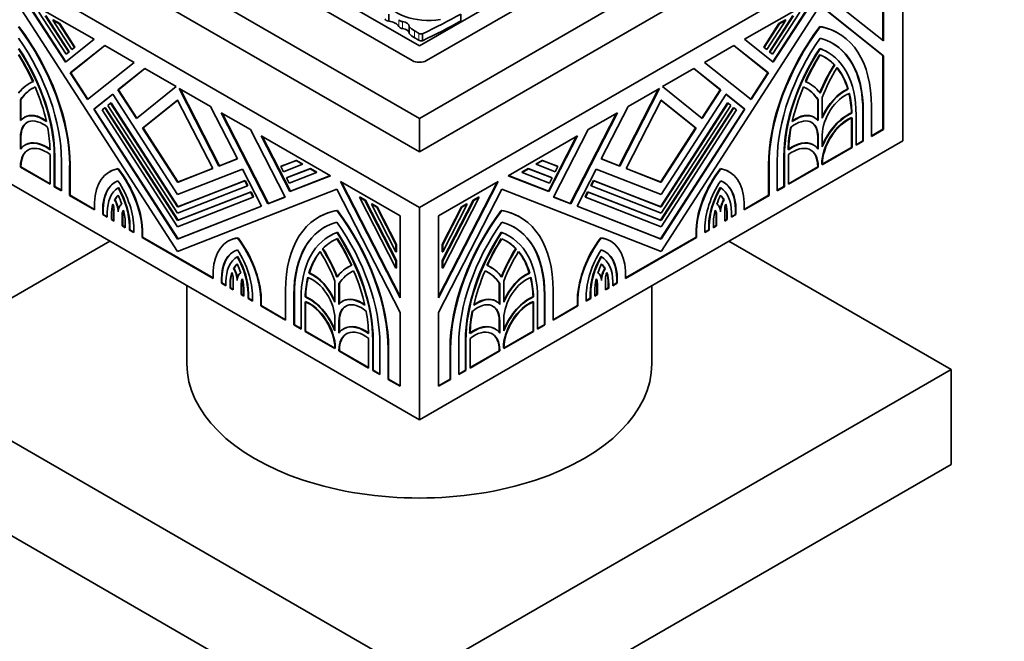
# Model space of a CAD drawing. Units: millimetres. Extents: x 0 to 835, y 0 to 1165.
# Drawn here: x 153 to 225, y 230 to 275 of the extents above; entities that cross this region are included whole.
import ezdxf
from ezdxf import colors
from ezdxf.entities.mleader import LeaderData, LeaderLine
from ezdxf.math import Vec2, Vec3

# ---------------------------------------------------------------- set-up
doc = ezdxf.new("R2010")
doc.units = ezdxf.units.MM
doc.layers.add('DV7_Défaut', color=7, linetype='Continuous')
doc.layers.add('Défaut', color=7, linetype='Continuous')

# ---------------------------------------------------------------- blocks, each defined once
blk = doc.blocks.new('_DOT')
at = {"color": 0}
blk.add_line((0, 0), (-1, 0), dxfattribs=at)
at = {"color": 0, "const_width": 0.333}
blk.add_lwpolyline([(-0.1665, 0, 1), (0.1665, 0, 1)], format="xyb", close=True, dxfattribs=at)
blk = doc.blocks.new('SE6')
at = {"layer": 'DV7_Défaut', "color": 7, "linetype": 'Continuous', "lineweight": 35}
for p, q in [((161.016, 285.688), (182.228, 273.441)), ((153.944, 284.472), (182.228, 268.142)), ((182.228, 268.142), (210.513, 284.472)), ((161.263, 284.166), (181.698, 272.368)), ((182.759, 272.368), (203.194, 284.166)), ((182.228, 261.61), (146.873, 282.023)), ((153.944, 282.023), (182.228, 265.693)), ((217.584, 282.023), (182.228, 261.61)), ((182.228, 265.693), (210.513, 282.023)), ((217.584, 266.509), (217.584, 282.023)), ((216.136, 279.768), (216.136, 273.832)), ((216.171, 273.804), (216.171, 279.788)), ((182.228, 273.441), (189.075, 277.394)), ((211.822, 277.277), (216.171, 273.804)), ((158.433, 273.929), (153.377, 276.849)), ((153.377, 276.849), (156.344, 272.261)), ((156.376, 272.286), (153.455, 276.804)), ((211.08, 276.849), (206.023, 273.929)), ((211.002, 276.804), (208.081, 272.286)), ((208.113, 272.261), (211.08, 276.849)), ((164.551, 258.406), (152.904, 276.415)), ((156.389, 272.834), (154.397, 275.913)), ((211.553, 276.415), (199.906, 258.406)), ((210.06, 275.913), (208.068, 272.834)), ((211.55, 276.41), (216.136, 272.747)), ((216.171, 272.727), (211.553, 276.415)), ((154.864, 275.644), (156.581, 272.988)), ((156.617, 273.009), (154.899, 275.665)), ((155.457, 275.342), (155.422, 275.322)), ((155.422, 275.322), (155.888, 275.053)), ((156.812, 273.173), (155.422, 275.322)), ((155.923, 275.073), (155.457, 275.342)), ((180.001, 275.769), (180.001, 275.261)), ((185.274, 275.775), (185.274, 275.266)), ((209.035, 275.322), (207.645, 273.173)), ((209.558, 275.665), (207.84, 273.009)), ((207.876, 272.988), (209.593, 275.644)), ((209, 275.342), (208.534, 275.073)), ((208.569, 275.053), (209.035, 275.322)), ((209, 275.342), (209.035, 275.322)), ((155.923, 275.073), (155.888, 275.053)), ((155.888, 275.053), (157.004, 273.326)), ((157.04, 273.347), (155.923, 275.073)), ((181.475, 274.864), (181.475, 274.356)), ((208.534, 275.073), (207.417, 273.347)), ((207.452, 273.326), (208.569, 275.053)), ((208.534, 275.073), (208.569, 275.053)), ((211.518, 274.861), (211.553, 274.841)), ((156.344, 272.261), (158.433, 273.929)), ((182.466, 274.333), (182.466, 273.824)), ((206.023, 273.929), (208.113, 272.261)), ((212.886, 274.363), (212.851, 274.383)), ((156.581, 272.988), (156.389, 272.834)), ((156.424, 272.855), (156.617, 273.009)), ((156.617, 273.009), (156.581, 272.988)), ((159.216, 273.477), (156.692, 271.461)), ((156.727, 271.482), (159.222, 273.474)), ((157.004, 273.326), (156.812, 273.173)), ((156.847, 273.193), (156.812, 273.173)), ((156.847, 273.193), (157.04, 273.347)), ((157.04, 273.347), (157.004, 273.326)), ((161.363, 272.238), (159.216, 273.477)), ((205.241, 273.477), (203.094, 272.238)), ((205.235, 273.474), (207.729, 271.482)), ((207.765, 271.461), (205.241, 273.477)), ((207.417, 273.347), (207.61, 273.193)), ((207.417, 273.347), (207.452, 273.326)), ((207.645, 273.173), (207.452, 273.326)), ((207.61, 273.193), (207.645, 273.173)), ((207.84, 273.009), (208.033, 272.855)), ((207.84, 273.009), (207.876, 272.988)), ((208.068, 272.834), (207.876, 272.988)), ((211.518, 273.256), (211.553, 273.236)), ((212.091, 272.986), (212.056, 273.006)), ((156.424, 272.855), (156.389, 272.834)), ((157.952, 269.513), (161.363, 272.238)), ((203.094, 272.238), (206.505, 269.513)), ((208.033, 272.855), (208.068, 272.834)), ((216.136, 272.747), (216.136, 267.345)), ((216.136, 272.747), (216.171, 272.727)), ((216.171, 267.325), (216.171, 272.727)), ((162.146, 271.786), (160.184, 270.218)), ((160.219, 270.239), (162.152, 271.783)), ((164.441, 270.461), (162.146, 271.786)), ((202.311, 271.786), (200.016, 270.461)), ((202.305, 271.783), (204.238, 270.239)), ((204.273, 270.218), (202.311, 271.786)), ((212.574, 272.064), (212.609, 272.044)), ((156.727, 271.482), (156.692, 271.461)), ((156.692, 271.461), (157.952, 269.513)), ((157.984, 269.539), (156.727, 271.482)), ((207.729, 271.482), (206.473, 269.539)), ((206.505, 269.513), (207.765, 271.461)), ((207.729, 271.482), (207.765, 271.461)), ((153.726, 270.711), (153.691, 270.691)), ((160.219, 270.239), (160.184, 270.218)), ((160.184, 270.218), (161.53, 268.136)), ((161.562, 268.161), (160.219, 270.239)), ((161.53, 268.136), (164.441, 270.461)), ((166.956, 269.009), (164.66, 270.334)), ((164.66, 270.334), (167.571, 264.648)), ((167.607, 264.669), (164.725, 270.297)), ((199.731, 270.297), (196.85, 264.669)), ((196.886, 264.648), (199.797, 270.334)), ((199.797, 270.334), (197.501, 269.009)), ((200.016, 270.461), (202.926, 268.136)), ((204.238, 270.239), (202.894, 268.161)), ((202.926, 268.136), (204.273, 270.218)), ((204.238, 270.239), (204.273, 270.218)), ((210.766, 270.691), (210.731, 270.711)), ((213.562, 270.294), (213.597, 270.274)), ((153.089, 269.521), (153.054, 269.501)), ((153.054, 269.501), (153.054, 267.974)), ((153.089, 268.016), (153.089, 269.521)), ((159.798, 269.91), (158.411, 268.803)), ((158.447, 268.823), (159.802, 269.905)), ((164.551, 262.562), (159.798, 269.91)), ((164.551, 269.471), (161.99, 267.426)), ((162.025, 267.446), (164.554, 269.466)), ((167.112, 264.468), (164.551, 269.471)), ((199.906, 269.471), (197.345, 264.468)), ((199.903, 269.466), (202.432, 267.446)), ((204.659, 269.91), (199.906, 262.562)), ((202.467, 267.426), (199.906, 269.471)), ((204.655, 269.905), (206.01, 268.823)), ((206.046, 268.803), (204.659, 269.91)), ((211.368, 269.521), (211.368, 268.016)), ((211.368, 269.521), (211.403, 269.501)), ((211.403, 267.974), (211.403, 269.501)), ((211.703, 269.674), (211.703, 268.147)), ((158.447, 268.823), (158.411, 268.803)), ((158.411, 268.803), (164.551, 259.31)), ((164.586, 259.33), (158.447, 268.823)), ((159.027, 268.755), (159.219, 268.909)), ((164.551, 260.213), (159.027, 268.755)), ((159.255, 268.93), (159.219, 268.909)), ((159.219, 268.909), (164.551, 260.665)), ((164.586, 260.686), (159.255, 268.93)), ((159.45, 269.094), (159.642, 269.247)), ((164.551, 261.206), (159.45, 269.094)), ((159.678, 269.268), (159.642, 269.247)), ((159.642, 269.247), (164.551, 261.658)), ((164.586, 261.678), (159.678, 269.268)), ((168.918, 265.176), (166.956, 269.009)), ((197.501, 269.009), (195.539, 265.176)), ((204.779, 269.268), (199.871, 261.678)), ((205.202, 268.93), (199.871, 260.686)), ((206.01, 268.823), (199.871, 259.33)), ((199.906, 261.658), (204.815, 269.247)), ((205.007, 269.094), (199.906, 261.206)), ((199.906, 260.665), (205.238, 268.909)), ((199.906, 259.31), (206.046, 268.803)), ((205.43, 268.755), (199.906, 260.213)), ((204.779, 269.268), (204.815, 269.247)), ((204.815, 269.247), (205.007, 269.094)), ((205.202, 268.93), (205.238, 268.909)), ((205.238, 268.909), (205.43, 268.755)), ((206.01, 268.823), (206.046, 268.803)), ((214.666, 268.699), (214.666, 266.497)), ((214.701, 266.476), (214.701, 268.679)), ((215.301, 269.025), (215.301, 266.823)), ((153.36, 268.23), (153.325, 268.209)), ((169.885, 267.318), (167.738, 268.557)), ((167.738, 268.557), (171.15, 261.893)), ((171.185, 261.914), (167.803, 268.52)), ((182.228, 265.693), (182.228, 268.142)), ((196.654, 268.52), (193.272, 261.914)), ((193.307, 261.893), (196.719, 268.557)), ((196.719, 268.557), (194.572, 267.318)), ((211.132, 268.209), (211.097, 268.23)), ((213.836, 268.543), (213.871, 268.522)), ((213.841, 268.195), (213.841, 266.021)), ((213.877, 266), (213.877, 268.175)), ((214.177, 268.376), (214.177, 266.173)), ((162.025, 267.446), (161.99, 267.426)), ((161.99, 267.426), (164.551, 263.466)), ((164.586, 263.486), (162.025, 267.446)), ((172.41, 262.387), (169.885, 267.318)), ((194.572, 267.318), (192.047, 262.387)), ((202.432, 267.446), (199.871, 263.486)), ((199.906, 263.466), (202.467, 267.426)), ((202.432, 267.446), (202.467, 267.426)), ((216.136, 267.345), (215.301, 266.863)), ((215.301, 266.823), (216.171, 267.325)), ((216.136, 267.345), (216.171, 267.325)), ((182.228, 246.097), (146.873, 266.509)), ((153.054, 266.775), (153.054, 265.883)), ((153.089, 265.93), (153.089, 266.795)), ((175.724, 263.946), (170.668, 266.866)), ((170.668, 266.866), (172.757, 262.785)), ((172.793, 262.805), (170.733, 266.828)), ((217.584, 266.509), (182.228, 246.097)), ((193.789, 266.866), (188.733, 263.946)), ((193.724, 266.828), (191.664, 262.805)), ((191.7, 262.785), (193.789, 266.866)), ((211.368, 266.795), (211.368, 265.93)), ((211.403, 265.883), (211.403, 266.775)), ((211.703, 266.948), (211.703, 266.056)), ((214.666, 266.497), (214.177, 266.214)), ((214.177, 266.173), (214.701, 266.476)), ((214.666, 266.497), (214.701, 266.476)), ((153.426, 266.212), (153.39, 266.191)), ((211.066, 266.191), (211.031, 266.212)), ((213.841, 266.021), (211.703, 264.786)), ((211.703, 264.745), (213.877, 266)), ((213.841, 266.021), (213.877, 266)), ((155.227, 263.317), (155.227, 265.492)), ((155.527, 265.347), (155.527, 263.144)), ((155.562, 263.165), (155.562, 265.367)), ((156.052, 262.841), (156.052, 265.044)), ((167.571, 264.648), (168.918, 265.176)), ((168.915, 265.181), (167.607, 264.669)), ((172.097, 264.613), (173.214, 265.05)), ((173.249, 265.07), (172.132, 264.633)), ((173.249, 265.07), (173.214, 265.05)), ((173.214, 265.05), (173.68, 264.781)), ((173.715, 264.801), (173.249, 265.07)), ((191.208, 265.07), (190.742, 264.801)), ((190.777, 264.781), (191.243, 265.05)), ((192.324, 264.633), (191.208, 265.07)), ((191.208, 265.07), (191.243, 265.05)), ((191.243, 265.05), (192.36, 264.613)), ((195.539, 265.176), (196.886, 264.648)), ((196.85, 264.669), (195.542, 265.181)), ((208.405, 265.044), (208.405, 262.841)), ((208.894, 265.367), (208.894, 263.165)), ((208.93, 263.144), (208.93, 265.347)), ((209.23, 265.492), (209.23, 263.317)), ((153.054, 264.611), (153.054, 264.572)), ((153.089, 264.593), (153.054, 264.572)), ((153.054, 264.572), (155.227, 263.317)), ((153.089, 264.593), (153.089, 264.631)), ((155.227, 263.358), (153.089, 264.593)), ((156.651, 264.697), (156.651, 262.495)), ((156.687, 262.516), (156.687, 264.718)), ((160.208, 264.464), (160.173, 264.444)), ((164.551, 263.466), (167.112, 264.468)), ((169.303, 264.423), (164.551, 262.562)), ((167.109, 264.474), (164.586, 263.486)), ((167.607, 264.669), (167.571, 264.648)), ((170.69, 261.714), (169.303, 264.423)), ((172.132, 264.633), (172.097, 264.613)), ((172.29, 264.236), (172.097, 264.613)), ((173.68, 264.781), (172.29, 264.236)), ((172.52, 263.786), (174.238, 264.458)), ((174.273, 264.479), (172.556, 263.806)), ((173.715, 264.801), (173.68, 264.781)), ((174.273, 264.479), (174.238, 264.458)), ((174.238, 264.458), (174.704, 264.189)), ((174.74, 264.21), (174.273, 264.479)), ((190.184, 264.479), (189.717, 264.21)), ((189.753, 264.189), (190.219, 264.458)), ((191.901, 263.806), (190.184, 264.479)), ((190.184, 264.479), (190.219, 264.458)), ((190.219, 264.458), (191.937, 263.786)), ((190.742, 264.801), (190.777, 264.781)), ((192.167, 264.236), (190.777, 264.781)), ((192.36, 264.613), (192.167, 264.236)), ((192.324, 264.633), (192.36, 264.613)), ((195.154, 264.423), (193.767, 261.714)), ((199.906, 262.562), (195.154, 264.423)), ((196.85, 264.669), (196.886, 264.648)), ((197.345, 264.468), (199.906, 263.466)), ((199.871, 263.486), (197.348, 264.474)), ((204.249, 264.464), (204.284, 264.444)), ((207.77, 264.718), (207.77, 262.516)), ((207.806, 262.495), (207.806, 264.697)), ((211.368, 264.593), (209.23, 263.358)), ((209.23, 263.317), (211.403, 264.572)), ((211.368, 264.631), (211.368, 264.593)), ((211.368, 264.593), (211.403, 264.572)), ((211.403, 264.572), (211.403, 264.611)), ((211.703, 264.784), (211.703, 264.745)), ((159.601, 264.247), (159.565, 264.226)), ((169.495, 263.6), (164.586, 261.678)), ((169.495, 263.6), (169.459, 263.58)), ((169.687, 263.224), (169.495, 263.6)), ((172.556, 263.806), (172.52, 263.786)), ((172.713, 263.409), (172.52, 263.786)), ((174.704, 264.189), (172.713, 263.409)), ((172.757, 262.785), (175.724, 263.946)), ((175.718, 263.95), (172.793, 262.805)), ((174.74, 264.21), (174.704, 264.189)), ((188.733, 263.946), (191.7, 262.785)), ((191.664, 262.805), (188.739, 263.95)), ((189.717, 264.21), (189.753, 264.189)), ((191.744, 263.409), (189.753, 264.189)), ((191.937, 263.786), (191.744, 263.409)), ((191.901, 263.806), (191.937, 263.786)), ((194.962, 263.6), (194.77, 263.224)), ((199.871, 261.678), (194.962, 263.6)), ((194.962, 263.6), (194.998, 263.58)), ((204.892, 264.226), (204.856, 264.247)), ((155.562, 263.165), (155.527, 263.144)), ((155.527, 263.144), (156.052, 262.841)), ((156.052, 262.882), (155.562, 263.165)), ((160.224, 263.075), (160.188, 263.055)), ((164.551, 261.658), (169.459, 263.58)), ((164.586, 263.486), (164.551, 263.466)), ((169.652, 263.203), (164.551, 261.206)), ((176.198, 262.966), (164.551, 258.406)), ((169.459, 263.58), (169.652, 263.203)), ((169.687, 263.224), (169.652, 263.203)), ((180.816, 253.946), (176.198, 262.966)), ((180.816, 261.007), (176.467, 263.518)), ((176.467, 263.518), (180.816, 255.023)), ((180.816, 255.112), (176.532, 263.48)), ((187.99, 263.518), (183.641, 261.007)), ((183.641, 255.023), (187.99, 263.518)), ((187.925, 263.48), (183.641, 255.112)), ((188.259, 262.966), (183.641, 253.946)), ((199.906, 258.406), (188.259, 262.966)), ((194.77, 263.224), (194.805, 263.203)), ((194.805, 263.203), (194.998, 263.58)), ((199.906, 261.206), (194.805, 263.203)), ((194.998, 263.58), (199.906, 261.658)), ((199.871, 263.486), (199.906, 263.466)), ((204.233, 263.075), (204.269, 263.055)), ((208.894, 263.165), (208.405, 262.882)), ((208.405, 262.841), (208.93, 263.144)), ((208.894, 263.165), (208.93, 263.144)), ((156.687, 262.516), (156.651, 262.495)), ((156.651, 262.495), (158.472, 261.444)), ((158.472, 261.485), (156.687, 262.516)), ((159.972, 262.191), (159.937, 262.17)), ((164.551, 260.665), (169.882, 262.753)), ((170.075, 262.377), (164.551, 260.213)), ((169.918, 262.773), (164.586, 260.686)), ((169.918, 262.773), (169.882, 262.753)), ((169.882, 262.753), (170.075, 262.377)), ((170.11, 262.397), (169.918, 262.773)), ((170.11, 262.397), (170.075, 262.377)), ((171.15, 261.893), (172.41, 262.387)), ((172.407, 262.392), (171.185, 261.914)), ((172.793, 262.805), (172.757, 262.785)), ((177.897, 262.387), (177.862, 262.366)), ((180.516, 257.182), (177.862, 262.366)), ((177.862, 262.366), (178.253, 262.14)), ((178.289, 262.161), (177.897, 262.387)), ((178.289, 262.161), (178.253, 262.14)), ((180.551, 257.741), (178.289, 262.161)), ((186.168, 262.161), (183.906, 257.741)), ((186.595, 262.366), (183.941, 257.182)), ((186.56, 262.387), (186.168, 262.161)), ((186.168, 262.161), (186.204, 262.14)), ((186.204, 262.14), (186.595, 262.366)), ((186.56, 262.387), (186.595, 262.366)), ((191.664, 262.805), (191.7, 262.785)), ((192.047, 262.387), (193.307, 261.893)), ((193.272, 261.914), (192.05, 262.392)), ((194.539, 262.773), (194.347, 262.397)), ((194.347, 262.397), (194.382, 262.377)), ((194.382, 262.377), (194.575, 262.753)), ((199.906, 260.213), (194.382, 262.377)), ((199.871, 260.686), (194.539, 262.773)), ((194.539, 262.773), (194.575, 262.753)), ((194.575, 262.753), (199.906, 260.665)), ((204.485, 262.191), (204.52, 262.17)), ((207.77, 262.516), (205.985, 261.485)), ((205.985, 261.444), (207.806, 262.495)), ((207.77, 262.516), (207.806, 262.495)), ((158.472, 261.444), (158.472, 261.995)), ((159.071, 261.451), (159.071, 261.098)), ((159.106, 261.119), (159.106, 261.472)), ((159.894, 260.623), (159.894, 261.468)), ((164.551, 259.31), (170.69, 261.714)), ((164.586, 261.678), (164.551, 261.658)), ((170.687, 261.719), (164.586, 259.33)), ((171.185, 261.914), (171.15, 261.893)), ((178.253, 262.14), (180.516, 257.72)), ((178.758, 261.889), (178.723, 261.869)), ((180.516, 258.366), (178.723, 261.869)), ((178.723, 261.869), (179.114, 261.643)), ((179.15, 261.663), (178.758, 261.889)), ((179.15, 261.663), (179.114, 261.643)), ((179.114, 261.643), (180.516, 258.905)), ((180.551, 258.925), (179.15, 261.663)), ((182.228, 246.097), (182.228, 261.61)), ((185.307, 261.663), (183.906, 258.925)), ((183.941, 257.72), (186.204, 262.14)), ((185.734, 261.869), (183.941, 258.366)), ((183.941, 258.905), (185.343, 261.643)), ((185.699, 261.889), (185.307, 261.663)), ((185.307, 261.663), (185.343, 261.643)), ((185.343, 261.643), (185.734, 261.869)), ((185.699, 261.889), (185.734, 261.869)), ((193.272, 261.914), (193.307, 261.893)), ((193.767, 261.714), (199.906, 259.31)), ((199.871, 259.33), (193.77, 261.719)), ((199.871, 261.678), (199.906, 261.658)), ((204.563, 261.468), (204.563, 260.623)), ((205.35, 261.472), (205.35, 261.119)), ((205.386, 261.098), (205.386, 261.451)), ((205.985, 261.995), (205.985, 261.444)), ((159.106, 261.119), (159.071, 261.098)), ((159.071, 261.098), (159.405, 260.906)), ((159.405, 260.946), (159.106, 261.119)), ((159.405, 260.906), (159.405, 261.259)), ((159.704, 261.086), (159.704, 260.733)), ((159.74, 260.753), (159.704, 260.733)), ((159.704, 260.733), (159.894, 260.623)), ((159.74, 260.753), (159.74, 261.106)), ((159.894, 260.664), (159.74, 260.753)), ((160.493, 261.106), (160.493, 260.277)), ((160.529, 260.297), (160.529, 261.126)), ((174.9, 260.934), (174.865, 260.914)), ((176.233, 261.412), (176.198, 261.392)), ((180.816, 255.023), (180.816, 261.007)), ((183.641, 261.007), (183.641, 255.023)), ((188.224, 261.412), (188.259, 261.392)), ((189.592, 260.914), (189.557, 260.934)), ((203.928, 261.126), (203.928, 260.297)), ((203.964, 260.277), (203.964, 261.106)), ((204.717, 260.753), (204.563, 260.664)), ((204.563, 260.623), (204.753, 260.733)), ((204.717, 261.106), (204.717, 260.753)), ((204.717, 260.753), (204.753, 260.733)), ((204.753, 260.733), (204.753, 261.086)), ((205.052, 261.259), (205.052, 260.906)), ((205.35, 261.119), (205.052, 260.946)), ((205.052, 260.906), (205.386, 261.098)), ((205.35, 261.119), (205.386, 261.098)), ((160.529, 260.297), (160.493, 260.277)), ((160.493, 260.277), (160.722, 260.145)), ((160.722, 260.186), (160.529, 260.297)), ((160.722, 260.145), (160.722, 260.44)), ((161.021, 260.267), (161.021, 259.972)), ((161.057, 259.993), (161.021, 259.972)), ((161.057, 259.993), (161.057, 260.288)), ((161.352, 259.822), (161.057, 259.993)), ((161.352, 259.781), (161.352, 260.076)), ((161.987, 260.007), (161.952, 259.986)), ((161.952, 259.986), (161.952, 259.435)), ((161.987, 259.455), (161.987, 260.007)), ((164.586, 260.686), (164.551, 260.665)), ((199.871, 260.686), (199.906, 260.665)), ((202.47, 260.007), (202.47, 259.455)), ((202.47, 260.007), (202.505, 259.986)), ((202.505, 259.435), (202.505, 259.986)), ((203.105, 260.076), (203.105, 259.781)), ((203.4, 259.993), (203.105, 259.822)), ((203.4, 260.288), (203.4, 259.993)), ((203.4, 259.993), (203.436, 259.972)), ((203.436, 259.972), (203.436, 260.267)), ((203.735, 260.44), (203.735, 260.145)), ((203.928, 260.297), (203.735, 260.186)), ((203.735, 260.145), (203.964, 260.277)), ((203.928, 260.297), (203.964, 260.277)), ((161.021, 259.972), (161.352, 259.781)), ((161.987, 259.455), (161.952, 259.435)), ((161.952, 259.435), (167.15, 256.434)), ((167.15, 256.475), (161.987, 259.455)), ((164.586, 259.33), (164.551, 259.31)), ((168.964, 259.409), (168.929, 259.389)), ((175.695, 259.557), (175.66, 259.537)), ((176.233, 259.807), (176.198, 259.787)), ((188.224, 259.807), (188.259, 259.787)), ((188.797, 259.537), (188.762, 259.557)), ((195.493, 259.409), (195.528, 259.389)), ((202.47, 259.455), (197.307, 256.475)), ((197.307, 256.434), (202.505, 259.435)), ((199.871, 259.33), (199.906, 259.31)), ((202.47, 259.455), (202.505, 259.435)), ((203.105, 259.781), (203.436, 259.972)), ((143.338, 249.771), (159.601, 259.161)), ((168.276, 259.179), (168.241, 259.159)), ((175.177, 258.616), (175.142, 258.595)), ((180.551, 258.925), (180.516, 258.905)), ((180.516, 258.905), (180.516, 258.366)), ((180.551, 258.387), (180.551, 258.925)), ((183.906, 258.925), (183.906, 258.387)), ((183.906, 258.925), (183.941, 258.905)), ((183.941, 258.366), (183.941, 258.905)), ((189.28, 258.616), (189.315, 258.595)), ((196.216, 259.159), (196.181, 259.179)), ((204.856, 259.161), (221.119, 249.771)), ((168.949, 258.038), (168.913, 258.017)), ((180.551, 258.387), (180.516, 258.366)), ((183.906, 258.387), (183.941, 258.366)), ((195.508, 258.038), (195.543, 258.017)), ((168.672, 257.168), (168.637, 257.148)), ((177.02, 257.262), (176.985, 257.242)), ((180.551, 257.741), (180.516, 257.72)), ((180.516, 257.72), (180.516, 257.182)), ((180.551, 257.202), (180.516, 257.182)), ((180.551, 257.202), (180.551, 257.741)), ((183.906, 257.741), (183.906, 257.202)), ((183.906, 257.741), (183.941, 257.72)), ((183.906, 257.202), (183.941, 257.182)), ((183.941, 257.182), (183.941, 257.72)), ((187.472, 257.242), (187.437, 257.262)), ((195.785, 257.168), (195.82, 257.148)), ((167.15, 256.434), (167.15, 256.985)), ((167.785, 256.108), (167.785, 256.403)), ((168.608, 255.592), (168.608, 256.421)), ((174.189, 256.845), (174.154, 256.825)), ((190.268, 256.845), (190.303, 256.825)), ((195.849, 256.421), (195.849, 255.592)), ((196.672, 256.403), (196.672, 256.108)), ((197.307, 256.985), (197.307, 256.434)), ((165.228, 255.912), (165.228, 250.179)), ((167.749, 256.383), (167.749, 256.088)), ((167.785, 256.108), (167.749, 256.088)), ((167.749, 256.088), (168.08, 255.897)), ((168.08, 255.938), (167.785, 256.108)), ((168.08, 255.897), (168.08, 256.192)), ((168.38, 256.019), (168.38, 255.724)), ((168.415, 255.744), (168.38, 255.724)), ((168.38, 255.724), (168.608, 255.592)), ((168.415, 255.744), (168.415, 256.039)), ((168.608, 255.633), (168.415, 255.744)), ((169.207, 256.091), (169.207, 255.246)), ((169.243, 255.266), (169.243, 256.112)), ((176.048, 254.698), (176.048, 256.225)), ((176.383, 256.072), (176.348, 256.052)), ((176.348, 256.052), (176.348, 254.525)), ((176.383, 254.567), (176.383, 256.072)), ((188.074, 256.072), (188.074, 254.567)), ((188.074, 256.072), (188.109, 256.052)), ((188.109, 254.525), (188.109, 256.052)), ((188.409, 256.225), (188.409, 254.698)), ((195.214, 256.112), (195.214, 255.266)), ((195.25, 255.246), (195.25, 256.091)), ((196.042, 255.744), (195.849, 255.633)), ((195.849, 255.592), (196.077, 255.724)), ((196.042, 256.039), (196.042, 255.744)), ((196.042, 255.744), (196.077, 255.724)), ((196.077, 255.724), (196.077, 256.019)), ((196.377, 256.192), (196.377, 255.897)), ((196.672, 256.108), (196.377, 255.938)), ((196.377, 255.897), (196.708, 256.088)), ((196.672, 256.108), (196.708, 256.088)), ((196.708, 256.088), (196.708, 256.383)), ((199.228, 250.179), (199.228, 255.912)), ((169.243, 255.266), (169.207, 255.246)), ((169.207, 255.246), (169.397, 255.136)), ((169.397, 255.177), (169.243, 255.266)), ((169.397, 255.136), (169.397, 255.49)), ((169.697, 255.317), (169.697, 254.963)), ((169.732, 254.984), (169.697, 254.963)), ((169.697, 254.963), (170.03, 254.771)), ((169.732, 254.984), (169.732, 255.337)), ((170.03, 254.812), (169.732, 254.984)), ((170.03, 254.771), (170.03, 255.124)), ((170.665, 254.996), (170.63, 254.976)), ((170.63, 254.976), (170.63, 254.425)), ((170.665, 254.445), (170.665, 254.996)), ((172.45, 253.374), (172.45, 255.576)), ((173.05, 255.23), (173.05, 253.028)), ((173.085, 253.048), (173.085, 255.25)), ((173.915, 255.094), (173.88, 255.074)), ((190.542, 255.094), (190.577, 255.074)), ((191.372, 255.25), (191.372, 253.048)), ((191.407, 253.028), (191.407, 255.23)), ((192.007, 255.576), (192.007, 253.374)), ((193.792, 254.996), (193.792, 254.445)), ((193.792, 254.996), (193.827, 254.976)), ((193.827, 254.425), (193.827, 254.976)), ((194.426, 255.124), (194.426, 254.771)), ((194.724, 254.984), (194.426, 254.812)), ((194.426, 254.771), (194.76, 254.963)), ((194.724, 255.337), (194.724, 254.984)), ((194.724, 254.984), (194.76, 254.963)), ((194.76, 254.963), (194.76, 255.317)), ((195.06, 255.49), (195.06, 255.136)), ((195.214, 255.266), (195.06, 255.177)), ((195.06, 255.136), (195.25, 255.246)), ((195.214, 255.266), (195.25, 255.246)), ((170.665, 254.445), (170.63, 254.425)), ((170.63, 254.425), (172.45, 253.374)), ((172.45, 253.415), (170.665, 254.445)), ((173.575, 252.725), (173.575, 254.927)), ((173.874, 254.726), (173.874, 252.552)), ((173.91, 252.572), (173.91, 254.712)), ((176.654, 254.781), (176.619, 254.76)), ((187.838, 254.76), (187.803, 254.781)), ((190.547, 254.746), (190.547, 252.572)), ((190.583, 252.552), (190.583, 254.726)), ((190.882, 254.927), (190.882, 252.725)), ((193.792, 254.445), (192.007, 253.415)), ((192.007, 253.374), (193.827, 254.425)), ((193.792, 254.445), (193.827, 254.425)), ((180.816, 248.544), (180.816, 253.946)), ((183.641, 253.946), (183.641, 248.544)), ((173.085, 253.048), (173.05, 253.028)), ((173.05, 253.028), (173.575, 252.725)), ((173.575, 252.765), (173.085, 253.048)), ((176.048, 252.607), (176.048, 253.499)), ((176.348, 253.326), (176.348, 252.434)), ((176.383, 252.481), (176.383, 253.346)), ((188.074, 253.346), (188.074, 252.481)), ((188.109, 252.434), (188.109, 253.326)), ((188.409, 253.499), (188.409, 252.607)), ((191.372, 253.048), (190.882, 252.765)), ((190.882, 252.725), (191.407, 253.028)), ((191.372, 253.048), (191.407, 253.028)), ((173.91, 252.572), (173.874, 252.552)), ((173.874, 252.552), (176.048, 251.297)), ((176.048, 251.337), (173.91, 252.572)), ((176.72, 252.763), (176.685, 252.742)), ((187.772, 252.742), (187.737, 252.763)), ((190.547, 252.572), (188.409, 251.337)), ((188.409, 251.297), (190.583, 252.552)), ((190.547, 252.572), (190.583, 252.552)), ((176.083, 251.356), (176.083, 251.317)), ((178.521, 249.869), (178.521, 252.043)), ((178.821, 251.898), (178.821, 249.695)), ((178.857, 249.716), (178.857, 251.918)), ((179.346, 249.392), (179.346, 251.595)), ((185.111, 251.595), (185.111, 249.392)), ((185.6, 251.918), (185.6, 249.716)), ((185.636, 249.695), (185.636, 251.898)), ((185.936, 252.043), (185.936, 249.869)), ((176.048, 251.297), (176.048, 251.335)), ((176.348, 251.162), (176.348, 251.123)), ((176.383, 251.144), (176.348, 251.123)), ((176.348, 251.123), (178.521, 249.869)), ((176.383, 251.144), (176.383, 251.182)), ((178.521, 249.909), (176.383, 251.144)), ((179.946, 251.249), (179.946, 249.046)), ((179.981, 249.067), (179.981, 251.269)), ((184.476, 251.269), (184.476, 249.067)), ((184.511, 249.046), (184.511, 251.249)), ((188.074, 251.144), (185.936, 249.909)), ((185.936, 249.869), (188.109, 251.123)), ((188.074, 251.182), (188.074, 251.144)), ((188.074, 251.144), (188.109, 251.123)), ((188.109, 251.123), (188.109, 251.162)), ((188.409, 251.335), (188.409, 251.297)), ((182.228, 227.317), (143.338, 249.771)), ((178.857, 249.716), (178.821, 249.695)), ((178.821, 249.695), (179.346, 249.392)), ((179.346, 249.433), (178.857, 249.716)), ((221.119, 249.771), (182.228, 227.317)), ((185.6, 249.716), (185.111, 249.433)), ((185.111, 249.392), (185.636, 249.695)), ((185.6, 249.716), (185.636, 249.695)), ((221.119, 249.771), (221.119, 242.831)), ((179.981, 249.067), (179.946, 249.046)), ((179.946, 249.046), (180.816, 248.544)), ((180.816, 248.585), (179.981, 249.067)), ((184.476, 249.067), (183.641, 248.585)), ((183.641, 248.544), (184.511, 249.046)), ((184.476, 249.067), (184.511, 249.046)), ((182.228, 220.377), (143.338, 242.831)), ((221.119, 242.831), (182.228, 220.377))]:
    blk.add_line(p, q, dxfattribs=at)
at = {"layer": 'DV7_Défaut', "color": 7, "linetype": 'Continuous', "lineweight": 18}
for p, q in [((180.732, 275.36), (180.732, 274.852)), ((181.003, 275.217), (181.003, 274.709)), ((181.885, 274.549), (181.885, 274.04)), ((182.184, 274.363), (182.184, 273.854)), ((214.666, 268.699), (214.701, 268.679)), ((153.089, 266.795), (153.054, 266.775)), ((211.368, 266.795), (211.403, 266.775)), ((155.562, 265.367), (155.527, 265.347)), ((208.894, 265.367), (208.93, 265.347)), ((153.089, 264.631), (153.054, 264.611)), ((156.687, 264.718), (156.651, 264.697)), ((207.77, 264.718), (207.806, 264.697)), ((211.368, 264.631), (211.403, 264.611)), ((159.106, 261.472), (159.071, 261.451)), ((205.35, 261.472), (205.386, 261.451)), ((159.74, 261.106), (159.704, 261.086)), ((160.529, 261.126), (160.493, 261.106)), ((203.928, 261.126), (203.964, 261.106)), ((204.717, 261.106), (204.753, 261.086)), ((161.057, 260.288), (161.021, 260.267)), ((203.4, 260.288), (203.436, 260.267)), ((167.785, 256.403), (167.749, 256.383)), ((196.672, 256.403), (196.708, 256.383)), ((168.415, 256.039), (168.38, 256.019)), ((169.243, 256.112), (169.207, 256.091)), ((195.214, 256.112), (195.25, 256.091)), ((196.042, 256.039), (196.077, 256.019)), ((169.732, 255.337), (169.697, 255.317)), ((173.085, 255.25), (173.05, 255.23)), ((191.372, 255.25), (191.407, 255.23)), ((194.724, 255.337), (194.76, 255.317)), ((176.383, 253.346), (176.348, 253.326)), ((188.074, 253.346), (188.109, 253.326)), ((178.857, 251.918), (178.821, 251.898)), ((185.6, 251.918), (185.636, 251.898)), ((176.383, 251.182), (176.348, 251.162)), ((179.981, 251.269), (179.946, 251.249)), ((184.476, 251.269), (184.511, 251.249)), ((188.074, 251.182), (188.109, 251.162))]:
    blk.add_line(p, q, dxfattribs=at)
at = {"layer": 'DV7_Défaut', "color": 7, "linetype": 'Continuous', "lineweight": 35}
for centre, major_axis, start_param, end_param in [((182.923, 277.173), (3.243, 0), 3.301087, 4.974618), ((180.012, 275.424), (0.283, 0), 3.141593, 4.673873), ((179.752, 274.69), (1.02, 0), 0.278841, 1.32394), ((181.069, 275.416), (-0.35, 0), 0.278841, 1.380752), ((180.892, 274.886), (-0.584, 0), 3.076151, 4.522345), ((153.492, 294.767), (45.74, 0), -0.884807, -0.802623), ((153.492, 294.259), (45.74, 0), -0.884807, -0.802623), ((148.407, 269.458), (-5.83, 10.098), 3.926991, 4.920856), ((148.442, 269.478), (5.83, -10.098), 0.785398, 1.779263), ((181.069, 274.908), (-0.35, 0), 0.278841, 1.380752), ((180.892, 274.378), (-0.584, 0), 3.207035, 4.522345), ((184.277, 275.83), (-3.263, 0), 0.538058, 0.747911), ((216.015, 269.478), (5.83, 10.098), 1.36233, 2.356194), ((216.05, 269.458), (-5.83, -10.098), 4.503922, 5.497787), ((207.021, 264.285), (-5.83, -10.098), 3.141593, 3.350059), ((207.056, 264.265), (-5.83, -10.098), 2.356194, 3.350059), ((148.407, 269.458), (5.406, -9.363), 0.785398, 1.72732), ((184.277, 275.321), (-3.263, 0), 0.538058, 0.747911), ((182.36, 274.457), (-0.24, 0), 0.748873, 2.029075), ((182.36, 273.948), (-0.24, 0), 0.748873, 2.029075), ((216.05, 269.458), (5.406, 9.363), 1.414273, 2.356194), ((207.056, 264.265), (-5.406, -9.363), 2.356194, 3.298116), ((148.407, 269.458), (-5.035, 8.721), 3.926991, 4.814199), ((148.442, 269.478), (5.035, -8.721), 0.785398, 1.672606), ((216.015, 269.478), (5.035, 8.721), 1.468986, 2.356194), ((216.05, 269.458), (-5.035, -8.721), 4.610579, 5.497787), ((207.021, 264.285), (-5.035, -8.721), 3.141593, 3.243403), ((207.056, 264.265), (-5.035, -8.721), 2.356194, 3.243403), ((207.021, 264.285), (-5.406, -9.363), 2.356194, 3.141593), ((148.407, 269.458), (4.823, -8.354), 1.404934, 1.636253), ((148.442, 269.478), (-4.823, 8.354), 4.546526, 4.777846), ((182.228, 272.674), (-0.75, 0), 0.785398, 2.356194), ((216.015, 269.478), (-4.823, -8.354), 4.646932, 4.878252), ((216.05, 269.458), (4.823, 8.354), 1.50534, 1.736659), ((207.056, 264.265), (-4.823, -8.354), 2.97573, 3.207049), ((207.021, 264.285), (-4.823, -8.354), 2.97573, 3.141593), ((216.015, 269.478), (3.71, 6.426), 1.500763, 1.815095), ((216.05, 269.458), (-3.71, -6.426), 4.642356, 4.956688), ((216.05, 269.458), (3.498, 6.059), 1.507949, 1.858714), ((207.021, 264.285), (4.823, 8.354), 5.785175, 6.065634), ((207.056, 264.265), (4.823, 8.354), 5.785175, 6.073036), ((157.401, 264.265), (3.71, -6.426), 3.071559, 3.385891), ((157.436, 264.285), (3.71, -6.426), 3.071559, 3.385891), ((207.021, 264.285), (-3.71, -6.426), 2.897294, 3.211626), ((207.056, 264.265), (-3.71, -6.426), 2.897294, 3.211626), ((157.401, 264.265), (3.498, -6.059), 3.078746, 3.429511), ((157.436, 264.285), (3.498, -6.059), 3.141593, 3.429511), ((148.407, 269.458), (4.823, -8.354), 1.072786, 1.360647), ((216.05, 269.458), (-4.823, -8.354), 4.922538, 5.210399), ((207.056, 264.265), (-3.498, -6.059), 2.853675, 3.20444), ((207.021, 264.285), (-3.498, -6.059), 2.853675, 3.141593), ((213.317, 267.92), (1.378, 2.387), 0.659378, 1.76095), ((213.352, 267.9), (-1.378, -2.387), 3.800971, 4.935717), ((213.352, 267.9), (1.166, 2.02), 0.583543, 2.356194), ((207.021, 264.285), (4.823, 8.354), -0.744361, -0.546276), ((207.056, 264.265), (4.823, 8.354), -0.744361, -0.546276), ((154.703, 265.823), (1.378, -2.387), 2.230174, 3.364921), ((154.703, 265.823), (1.166, -2.02), 2.154339, 3.926991), ((154.738, 265.843), (1.378, -2.387), 2.254733, 3.141589), ((209.754, 265.823), (-1.166, -2.02), 2.356194, 4.128846), ((209.754, 265.823), (-1.378, -2.387), 2.918264, 4.053011), ((209.719, 265.843), (-1.378, -2.387), 3.141593, 4.028452), ((213.542, 265.886), (-1.325, -2.295), 3.7663, 5.497787), ((213.542, 265.886), (1.537, 2.662), 0.649693, 1.793468), ((213.577, 265.866), (-1.537, -2.662), 3.791286, 4.966329), ((213.577, 265.866), (1.325, 2.295), 0.624708, 2.356194), ((154.738, 265.843), (1.166, -2.02), 3.141593, 3.926991), ((148.407, 269.458), (4.823, -8.354), 0.826436, 1.02452), ((216.015, 269.478), (-4.823, -8.354), -1.02452, -0.826436), ((216.05, 269.458), (-4.823, -8.354), -1.02452, -0.826436), ((209.719, 265.843), (-1.166, -2.02), 2.356194, 3.141593), ((154.927, 263.529), (1.537, -2.662), 2.220489, 3.395533), ((154.963, 263.549), (1.537, -2.662), 2.220489, 3.141593), ((209.494, 263.549), (-1.537, -2.662), 3.141591, 4.062696), ((209.529, 263.529), (-1.537, -2.662), 2.887653, 4.062696), ((154.927, 263.529), (1.325, -2.295), 2.195504, 3.926991), ((154.963, 263.549), (1.325, -2.295), 3.141593, 3.926991), ((209.529, 263.529), (-1.325, -2.295), 2.356194, 4.087681), ((209.494, 263.549), (-1.325, -2.295), 2.356194, 3.141593), ((162.215, 259.636), (2.65, -4.59), 2.932487, 3.881258), ((162.251, 259.657), (2.65, -4.59), 2.932487, 3.141593), ((158.211, 261.89), (-2.65, 4.59), 3.986201, 4.946684), ((158.246, 261.91), (2.65, -4.59), 0.844608, 1.805091), ((206.211, 261.91), (2.65, 4.59), 1.336501, 2.296985), ((206.246, 261.89), (-2.65, -4.59), 4.478094, 5.438577), ((202.206, 259.657), (-2.65, -4.59), 3.141593, 3.350699), ((202.242, 259.636), (-2.65, -4.59), 2.401927, 3.350699), ((162.215, 259.636), (2.223, -3.851), 3.060095, 3.926991), ((162.251, 259.657), (2.223, -3.851), 3.141593, 3.926991), ((162.215, 259.636), (-1.987, 3.442), 0.020138, 0.785398), ((158.211, 261.89), (2.221, -3.848), 0.785398, 1.678503), ((158.211, 261.89), (-1.988, 3.442), 3.926991, 4.71744), ((158.246, 261.91), (1.987, -3.442), 0.785398, 1.575847), ((206.246, 261.89), (2.221, 3.848), 1.46309, 2.356194), ((206.211, 261.91), (1.988, 3.442), 1.565745, 2.356194), ((206.246, 261.89), (-1.988, -3.442), 4.707338, 5.497787), ((202.242, 259.636), (1.987, 3.442), 5.497787, 6.263048), ((202.242, 259.636), (-2.223, -3.851), 2.356194, 3.223091), ((202.206, 259.657), (-2.223, -3.851), 2.356194, 3.141593), ((162.215, 259.636), (-1.776, 3.075), 0.150313, 0.351514), ((159.295, 261.814), (0.636, -1.102), 0.800157, 1.560641), ((162.251, 259.657), (-1.776, 3.075), 0.170911, 0.351514), ((159.33, 261.835), (0.636, -1.102), 0.955271, 1.560641), ((158.211, 261.89), (1.775, -3.075), 1.241538, 1.445673), ((206.246, 261.89), (-1.775, -3.075), 4.837513, 5.041648), ((205.127, 261.835), (-0.636, -1.102), 4.722545, 5.327914), ((202.206, 259.657), (1.776, 3.075), 5.931672, 6.112275), ((202.242, 259.636), (1.776, 3.075), 5.931672, 6.132873), ((205.162, 261.814), (-0.636, -1.102), 4.722545, 5.483028), ((162.215, 259.636), (-1.775, 3.075), 0.491027, 0.785398), ((162.251, 259.657), (-1.775, 3.075), 0.518175, 0.785398), ((159.295, 261.814), (0.424, -0.734), 0.785398, 1.31405), ((161.093, 260.76), (0.636, -1.102), 3.129083, 3.89622), ((161.093, 260.76), (-0.424, 0.734), 0.200297, 0.785398), ((158.211, 261.89), (1.775, -3.075), 0.785398, 1.106839), ((206.246, 261.89), (-1.776, -3.075), 5.176347, 5.497787), ((203.364, 260.76), (0.424, 0.734), 5.497787, 6.082888), ((203.364, 260.76), (-0.636, -1.102), 2.386965, 3.154102), ((205.162, 261.814), (-0.424, -0.734), 4.969136, 5.497787), ((202.206, 259.657), (1.776, 3.075), 5.497787, 5.765011), ((202.242, 259.636), (1.775, 3.075), 5.497787, 5.792158), ((161.128, 260.78), (-0.424, 0.734), 0.299097, 0.785398), ((180.695, 250.816), (5.83, -10.098), 2.933126, 3.926991), ((180.73, 250.836), (5.83, -10.098), 2.933126, 3.141593), ((171.701, 256.009), (-5.83, 10.098), 3.926991, 4.920856), ((171.736, 256.029), (5.83, -10.098), 0.785398, 1.779263), ((192.721, 256.029), (5.83, 10.098), 1.36233, 2.356194), ((192.756, 256.009), (-5.83, -10.098), 4.503922, 5.497787), ((183.727, 250.836), (-5.83, -10.098), 3.141593, 3.350059), ((183.762, 250.816), (-5.83, -10.098), 2.356194, 3.350059), ((203.329, 260.78), (0.424, 0.734), 5.497787, 5.984089), ((180.695, 250.816), (5.406, -9.363), 2.985069, 3.926991), ((180.73, 250.836), (5.406, -9.363), 3.141593, 3.926991), ((171.701, 256.009), (5.406, -9.363), 0.785398, 1.72732), ((192.756, 256.009), (5.406, 9.363), 1.414273, 2.356194), ((183.762, 250.816), (-5.406, -9.363), 2.356194, 3.298116), ((183.727, 250.836), (-5.406, -9.363), 2.356194, 3.141593), ((170.891, 254.569), (2.65, -4.59), 2.907298, 3.867781), ((170.926, 254.589), (2.65, -4.59), 2.907298, 3.141593), ((166.886, 256.939), (-2.65, 4.59), 3.972724, 4.921495), ((166.922, 256.96), (2.65, -4.59), 0.831131, 1.779902), ((180.695, 250.816), (5.035, -8.721), 3.039783, 3.926991), ((180.695, 250.816), (4.823, -8.354), 3.076136, 3.307455), ((180.73, 250.836), (4.823, -8.354), 3.076136, 3.307455), ((180.73, 250.836), (5.035, -8.721), 3.039783, 3.141593), ((171.701, 256.009), (-5.035, 8.721), 3.926991, 4.814199), ((171.701, 256.009), (4.823, -8.354), 1.404934, 1.636253), ((171.736, 256.029), (5.035, -8.721), 0.785398, 1.672606), ((171.736, 256.029), (-4.823, 8.354), 4.546526, 4.777846), ((192.721, 256.029), (5.035, 8.721), 1.468986, 2.356194), ((192.756, 256.009), (-5.035, -8.721), 4.610579, 5.497787), ((192.721, 256.029), (-4.823, -8.354), 4.646932, 4.878252), ((192.756, 256.009), (4.823, 8.354), 1.50534, 1.736659), ((183.727, 250.836), (-5.035, -8.721), 3.141593, 3.243403), ((183.762, 250.816), (-5.035, -8.721), 2.356194, 3.243403), ((183.762, 250.816), (-4.823, -8.354), 2.97573, 3.207049), ((197.535, 256.96), (2.65, 4.59), 1.36169, 2.310462), ((197.571, 256.939), (-2.65, -4.59), 4.503283, 5.452054), ((193.531, 254.589), (-2.65, -4.59), 3.141593, 3.375888), ((193.566, 254.569), (-2.65, -4.59), 2.415404, 3.375888), ((171.701, 256.009), (-3.71, 6.426), 4.46809, 4.782422), ((171.736, 256.029), (3.71, -6.426), 1.326498, 1.64083), ((192.721, 256.029), (3.71, 6.426), 1.500763, 1.815095), ((192.756, 256.009), (-3.71, -6.426), 4.642356, 4.956688), ((183.727, 250.836), (-4.823, -8.354), 2.97573, 3.141593), ((170.891, 254.569), (2.221, -3.848), 3.033886, 3.926991), ((170.926, 254.589), (2.221, -3.848), 3.141593, 3.926991), ((170.891, 254.569), (1.988, -3.442), 3.136542, 3.926991), ((166.886, 256.939), (1.987, -3.442), 0.785398, 1.550659), ((166.886, 256.939), (2.223, -3.851), 0.785398, 1.652294), ((166.922, 256.96), (1.987, -3.442), 0.785398, 1.550659), ((180.695, 250.816), (-4.823, 8.354), 0.210149, 0.49801), ((180.73, 250.836), (-4.823, 8.354), 0.217551, 0.49801), ((171.701, 256.009), (3.498, -6.059), 1.282878, 1.633643), ((192.756, 256.009), (3.498, 6.059), 1.507949, 1.858714), ((183.727, 250.836), (4.823, 8.354), 5.785175, 6.065634), ((183.762, 250.816), (4.823, 8.354), 5.785175, 6.073036), ((197.571, 256.939), (2.223, 3.851), 1.489298, 2.356194), ((197.535, 256.96), (-1.987, -3.442), 4.732527, 5.497787), ((197.571, 256.939), (-1.987, -3.442), 4.732527, 5.497787), ((193.566, 254.569), (-2.221, -3.848), 2.356194, 3.249299), ((193.566, 254.569), (-1.988, -3.442), 2.356194, 3.146644), ((193.531, 254.589), (-2.221, -3.848), 2.356194, 3.141593), ((170.891, 254.569), (-1.775, 3.075), 0.125124, 0.329259), ((168.009, 256.767), (-0.636, 1.102), 3.957762, 4.724898), ((170.926, 254.589), (-1.775, 3.075), 0.145648, 0.329259), ((168.044, 256.787), (0.636, -1.102), 0.973222, 1.583306), ((166.886, 256.939), (1.776, -3.075), 1.219283, 1.420484), ((180.695, 250.816), (3.71, -6.426), 3.071559, 3.385891), ((180.73, 250.836), (3.71, -6.426), 3.071559, 3.385891), ((183.727, 250.836), (-3.71, -6.426), 2.897294, 3.211626), ((183.762, 250.816), (-3.71, -6.426), 2.897294, 3.211626), ((197.571, 256.939), (-1.776, -3.075), 4.862701, 5.063903), ((196.413, 256.787), (0.636, 1.102), 1.558287, 2.168371), ((193.531, 254.589), (1.776, 3.075), 5.953927, 6.137537), ((193.566, 254.569), (1.775, 3.075), 5.953927, 6.158062), ((196.448, 256.767), (-0.636, -1.102), 4.699879, 5.467016), ((170.891, 254.569), (-1.775, 3.075), 0.463958, 0.785398), ((170.926, 254.589), (-1.775, 3.075), 0.489379, 0.785398), ((168.009, 256.767), (0.424, -0.734), 0.785398, 1.370499), ((169.807, 255.745), (-0.636, 1.102), 0.010156, 0.770639), ((169.807, 255.745), (-0.424, 0.734), 0.256747, 0.785398), ((166.886, 256.939), (1.775, -3.075), 0.785398, 1.07977), ((180.695, 250.816), (-4.823, 8.354), 0.546276, 0.744361), ((180.73, 250.836), (-4.823, 8.354), 0.546276, 0.744361), ((174.399, 254.451), (1.166, -2.02), 0.785398, 2.558049), ((174.399, 254.451), (-1.378, 2.387), 4.489061, 5.623807), ((174.434, 254.471), (1.378, -2.387), 1.380642, 2.482215), ((180.695, 250.816), (3.498, -6.059), 3.078746, 3.429511), ((180.73, 250.836), (3.498, -6.059), 3.141593, 3.429511), ((171.701, 256.009), (4.823, -8.354), 1.072786, 1.360647), ((192.756, 256.009), (-4.823, -8.354), 4.922538, 5.210399), ((183.762, 250.816), (-3.498, -6.059), 2.853675, 3.20444), ((183.727, 250.836), (-3.498, -6.059), 2.853675, 3.141593), ((190.023, 254.471), (1.378, 2.387), 0.659378, 1.76095), ((190.058, 254.451), (-1.378, -2.387), 3.800971, 4.935717), ((190.058, 254.451), (1.166, 2.02), 0.583543, 2.356194), ((183.727, 250.836), (4.823, 8.354), -0.744361, -0.546276), ((183.762, 250.816), (4.823, 8.354), -0.744361, -0.546276), ((197.571, 256.939), (-1.775, -3.075), 5.203416, 5.497787), ((194.65, 255.745), (0.424, 0.734), 5.497787, 6.026439), ((194.65, 255.745), (0.636, 1.102), 5.512546, 6.27303), ((196.448, 256.767), (-0.424, -0.734), 4.912686, 5.497787), ((193.531, 254.589), (1.776, 3.075), 5.497787, 5.793807), ((193.566, 254.569), (1.776, 3.075), 5.497787, 5.819228), ((169.842, 255.765), (-0.424, 0.734), 0.36265, 0.785398), ((194.615, 255.765), (0.424, 0.734), 5.497787, 5.920536), ((174.174, 252.417), (-1.537, 2.662), 4.458449, 5.633492), ((174.209, 252.437), (1.537, -2.662), 1.348125, 2.4919), ((177.997, 252.374), (1.378, -2.387), 2.230174, 3.364921), ((178.032, 252.394), (1.378, -2.387), 2.254733, 3.141593), ((186.46, 252.374), (-1.378, -2.387), 2.918264, 4.053011), ((186.425, 252.394), (-1.378, -2.387), 3.141593, 4.028452), ((190.247, 252.437), (1.537, 2.662), 0.649693, 1.793468), ((190.283, 252.417), (-1.537, -2.662), 3.791286, 4.966329), ((174.174, 252.417), (1.325, -2.295), 0.785398, 2.516885), ((174.209, 252.437), (-1.325, 2.295), 3.926991, 5.658478), ((177.997, 252.374), (1.166, -2.02), 2.154339, 3.926991), ((178.032, 252.394), (1.166, -2.02), 3.141593, 3.926991), ((186.46, 252.374), (-1.166, -2.02), 2.356194, 4.128846), ((186.425, 252.394), (-1.166, -2.02), 2.356194, 3.141593), ((190.247, 252.437), (-1.325, -2.295), 3.7663, 5.497787), ((190.283, 252.417), (1.325, 2.295), 0.624708, 2.356194), ((171.701, 256.009), (4.823, -8.354), 0.826436, 1.02452), ((192.721, 256.029), (-4.823, -8.354), -1.02452, -0.826436), ((192.756, 256.009), (-4.823, -8.354), -1.02452, -0.826436), ((178.222, 250.08), (1.537, -2.662), 2.220489, 3.395533), ((178.257, 250.101), (1.537, -2.662), 2.220489, 3.141593), ((186.2, 250.101), (-1.537, -2.662), 3.141593, 4.062696), ((186.235, 250.08), (-1.537, -2.662), 2.887653, 4.062696), ((178.222, 250.08), (1.325, -2.295), 2.195504, 3.926991), ((178.257, 250.101), (1.325, -2.295), 3.141593, 3.926991), ((186.235, 250.08), (-1.325, -2.295), 2.356194, 4.087681), ((186.2, 250.101), (-1.325, -2.295), 2.356194, 3.141593), ((182.228, 250.179), (-17, 0), 0, 3.141593)]:
    blk.add_ellipse(centre, major_axis=major_axis, ratio=0.57735, start_param=start_param, end_param=end_param, dxfattribs=at)
for points in [[(181.885, 274.549), (182.034, 274.456), (182.184, 274.363)], [(181.885, 274.04), (182.034, 273.947), (182.184, 273.854)]]:
    blk.add_open_spline(points, degree=2, dxfattribs=at)

msp = doc.modelspace()

# ---------------------------------------------------------------- block references
at = {"layer": 'Défaut'}
msp.add_blockref('SE6', (0, 0), dxfattribs=at)

# ---------------------------------------------------------------- leaders
at = {"layer": 'Défaut', "color": 7, "linetype": 'Continuous', "lineweight": 18}
ml = msp.add_multileader_mtext('Standard', dxfattribs=at)
ml.set_content('{\\pxsm0.9;\\fSolid Edge ISO|b1||i0||c0|p34;\\W1.;16/06/2017\\P}', color=256)
ml.set_leader_properties()
ml.set_arrow_properties(name='DOT')
ml.build(insert=Vec2(0, 0))
ml.multileader.update_dxf_attribs({"leader_type": 0, "dogleg_length": 0, "arrow_head_size": 12})
ctx = ml.context
ctx.base_point, ctx.char_height, ctx.arrow_head_size, ctx.landing_gap_size = Vec3(747.016, 1157.46), 12, 12, 4.2
notes = []
notes.append((ctx, [(0, (0, 0, 0), (0, 0), (1, 0), 1, [])]))
ctx.mtext.insert = Vec3(749.016, 1163.58)
for ctx, leaders in notes:
    for number, flags, end, landing, length, lines in leaders:
        leader = LeaderData()
        leader.index, (leader.has_last_leader_line, leader.has_dogleg_vector, leader.attachment_direction) = number, flags
        leader.last_leader_point, leader.dogleg_vector, leader.dogleg_length = Vec3(end), Vec3(landing), length
        for number, points, colour, breaks in lines:
            line = LeaderLine()
            line.index, line.vertices, line.color, line.breaks = number, Vec3.list(points), colors.encode_raw_color(colour), breaks
            leader.lines.append(line)
        ctx.leaders.append(leader)

doc.saveas('drawing.dxf')
